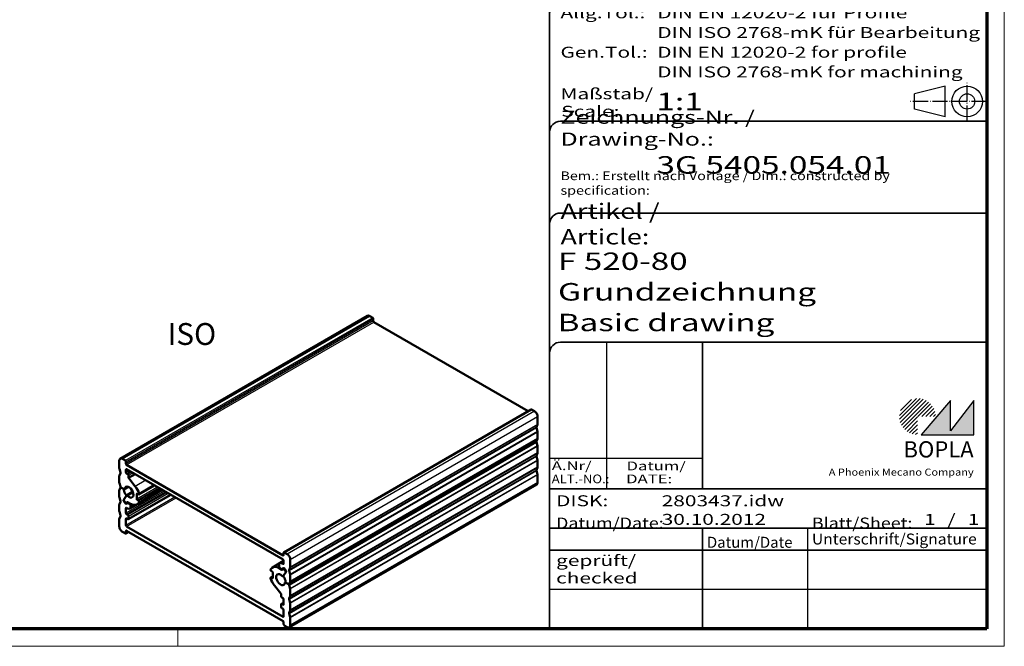
# Model space of a CAD drawing. Units: millimetres. Extents: x 1 to 419, y 1 to 296.
# Drawn here: x 194 to 419, y 1 to 144 of the extents above; entities that cross this region are included whole.
import ezdxf
from ezdxf.enums import TextEntityAlignment as Align

# ---------------------------------------------------------------- set-up
doc = ezdxf.new("R2010")
doc.units = ezdxf.units.MM
doc.linetypes.add('ACAD_ISO04W100', pattern=[30, 24, -3, 0, -3])
doc.linetypes.add('DASHED', pattern=[0.2067, 0.1654, -0.0413])
doc.layers.get('0').update_dxf_attribs({"lineweight": 25})
for name, color, linetype, lineweight in [('Schraffur (ISO)', 1, 'Continuous', 18), ('Sichtbar (ISO)', 7, 'Continuous', 50), ('Sichtbar schmal (ISO)', 1, 'Continuous', 25), ('Symbol (ISO)', 1, 'Continuous', 25), ('Titel (ISO)', 5, 'Continuous', 50), ('Verdeckt (ISO)', 5, 'DASHED', 35)]:
    doc.layers.add(name, color=color, linetype=linetype, lineweight=lineweight)
doc.styles.add('5', font='isocpeur.ttf', dxfattribs={"width": 1.1})
doc.styles.add('Notiztext (DIN)', font='isocpeur.ttf', dxfattribs={"width": 1.1})
doc.styles.get("Standard").update_dxf_attribs({"font": 'isocpeur.ttf', "width": 1.1})
doc.styles.add('Textstil142', font='isocpeur.ttf', dxfattribs={"width": 1.4})
doc.styles.add('Textstil143', font='isocpeur.ttf', dxfattribs={"width": 1.4})
doc.styles.add('Textstil144', font='isocpeur.ttf', dxfattribs={"width": 1.4})
doc.styles.add('Textstil163', font='isocpeur.ttf', dxfattribs={"width": 1.4})
doc.styles.add('Textstil166', font='isocpeur.ttf', dxfattribs={"width": 1.4})
doc.styles.add('Textstil219', font='isocpeur.ttf', dxfattribs={"width": 1.1})
doc.styles.add('Textstil227', font='isocpeui.ttf', dxfattribs={"width": 1.4})
doc.styles.add('Textstil232', font='isocpeui.ttf', dxfattribs={"width": 1.4})

# ---------------------------------------------------------------- blocks, each defined once
blk = doc.blocks.new('Ränder Bopla-A3-Rahmen')
at = {"color": 1, "linetype": 'Continuous', "lineweight": 18}
for p, q in [((419, 296), (419, 1)), ((230, 5), (230, 1)), ((419, 1), (1, 1))]:
    blk.add_line(p, q, dxfattribs=at)
at = {"color": 3, "linetype": 'Continuous', "lineweight": 70}
for p, q in [((415, 292), (415, 5)), ((415, 5), (20, 5))]:
    blk.add_line(p, q, dxfattribs=at)
blk = doc.blocks.new('Schriftfelder Bearbeitung-KST')
at = {"layer": 'Schraffur (ISO)'}
h = blk.add_hatch(dxfattribs=at)
h.set_pattern_fill('ANSI31', color=1, scale=5.08, style=0)
h.set_pattern_definition([(45, (0, 0), (-0.4490128, 0.4490128), [])])
edge = h.paths.add_edge_path()
edge.add_line((395.78, 59.81), (391.63, 59.81))
edge.add_line((391.63, 59.81), (391.63, 55.66))
edge.add_arc((391.63, 59.81), 4.15, 0, 270, ccw=False)
blk.add_hatch(color=7, dxfattribs=at).paths.add_polyline_path([(392.48, 55.66), (404.48, 55.66), (404.48, 63.46), (399.18, 56.56), (399.18, 63.46)])
at = {"color": 5, "linetype": 'Continuous'}
for p, q in [((397.98, 135.31), (390.98, 133.56)), ((397.98, 128.31), (397.98, 135.31)), ((390.98, 130.06), (390.98, 133.56)), ((397.98, 128.31), (390.98, 130.06))]:
    blk.add_line(p, q, dxfattribs=at)
at = {"color": 1, "linetype": 'ACAD_ISO04W100', "ltscale": 0.15}
blk.add_line((402.98, 127.31), (402.98, 136.31), dxfattribs=at)
at = {"color": 1, "linetype": 'ACAD_ISO04W100', "ltscale": 0.145833}
blk.add_line((407.48, 131.81), (389.98, 131.81), dxfattribs=at)
at = {"color": 1, "linetype": 'Continuous', "lineweight": 25}
for p, q in [((320.48, 76.81), (320.48, 43.31)), ((307.48, 50.31), (342.48, 50.31))]:
    blk.add_line(p, q, dxfattribs=at)
at = {"color": 7, "linetype": 'Continuous'}
for p, q in [((399.18, 63.46), (392.48, 55.66)), ((404.48, 63.46), (399.18, 56.56)), ((399.18, 56.56), (399.18, 63.46)), ((404.48, 55.66), (404.48, 63.46)), ((392.48, 55.66), (404.48, 55.66))]:
    blk.add_line(p, q, dxfattribs=at)
at = {"color": 5, "linetype": 'Continuous'}
for radius in [3.5, 1.75]:
    blk.add_circle((402.98, 131.81), radius, dxfattribs=at)
at = {"layer": 'Titel (ISO)', "lineweight": 18}
for p, q in [((410.48, 7.31), (411.48, 7.31)), ((411.48, 7.31), (411.48, 8.31))]:
    blk.add_line(p, q, dxfattribs=at)
at = {"layer": 'Verdeckt (ISO)', "color": 5, "linetype": 'Continuous', "lineweight": 35}
for p, q in [((407.48, 185.31), (309.98, 185.31)), ((307.48, 182.81), (307.48, 23.84)), ((407.48, 174.31), (309.98, 174.31)), ((307.48, 171.81), (307.48, 11.31)), ((407.48, 154.31), (309.98, 154.31)), ((407.48, 127.31), (309.98, 127.31)), ((407.48, 106.31), (309.98, 106.31)), ((407.48, 106.31), (309.98, 106.31)), ((407.48, 76.81), (309.98, 76.81)), ((407.48, 43.31), (307.48, 43.31)), ((407.48, 34.31), (307.48, 34.31)), ((342.48, 34.31), (342.48, 11.31)), ((407.48, 29.31), (307.48, 29.31))]:
    blk.add_line(p, q, dxfattribs=at)
at = {"layer": 'Verdeckt (ISO)', "color": 5, "linetype": 'Continuous'}
blk.add_line((342.48, 76.81), (342.48, 43.31), dxfattribs=at)
at = {"layer": 'Verdeckt (ISO)', "color": 1, "linetype": 'Continuous', "lineweight": 25}
for p, q in [((366.48, 34.31), (366.48, 11.31)), ((407.48, 20.31), (307.48, 20.31))]:
    blk.add_line(p, q, dxfattribs=at)
at = {"layer": 'Verdeckt (ISO)', "color": 5, "linetype": 'Continuous', "lineweight": 35}
for centre in [(309.98, 182.81), (309.98, 171.81), (309.98, 151.81), (309.98, 124.81), (309.98, 103.81), (309.98, 103.81), (309.98, 74.31)]:
    blk.add_arc(centre, 2.5, 90, 180, dxfattribs=at)
at = {"color": 5, "width": 1.4}
for s, style, p in [('DISK:', 'Textstil142', (308.98, 39.31)), ('/', 'Textstil142', (398.48, 35.06)), ('geprüft/', 'Textstil142', (308.98, 25.66)), ('checked', 'Textstil227', (308.98, 21.66))]:
    blk.add_text(s, height=2.5, dxfattribs=dict(at, style=style)).set_placement(p)
at = {"color": 7, "insert": (309.98, 99.14), "char_height": 3.5, "attachment_point": 7}
blk.add_mtext('\\fISOCPEUR|b0|i0;\\W1.30;\\H3.5000;Artikel / \\fISOCPEUR|b0|i1;\\W1.30;\\H3.5000;Article:', dxfattribs=at)
at = {"color": 5, "char_height": 2.5, "attachment_point": 7}
for s, insert in [('\\fISOCPEUR|b0|i0;\\W1.20;\\H2.5000;Datum/\\fISOCPEUR|b0|i1;\\W1.20;\\H2.5000;Date:', (308.98, 34.22)), ('\\fISOCPEUR|b0|i0;\\W1.20;\\H2.5000;Blatt/\\fISOCPEUR|b0|i1;\\W1.20;\\H2.5000;Sheet:', (367.48, 34.22)), ('Datum/\\fISOCPEUR|b0|i1;\\H2.5000;Date', (343.48, 29.82)), ('\\fISOCPEUR|b0|i0;\\W1.05;\\H2.5000;Unterschrift/\\fISOCPEUR|b0|i1;\\W1.05;\\H2.5000;Signature', (367.48, 30.57))]:
    blk.add_mtext(s, dxfattribs=dict(at, insert=insert))
at = {"color": 5, "style": 'Textstil142', "width": 1.4}
for tag, p in [('DATEINAME_001', (333.13, 39.31)), ('ERSTELLUNGSDATUM_001', (333.13, 35.06)), ('Blattnummer_001', (393.13, 35.06)), ('25-ges._Blattanzahl_001', (403.13, 35.06))]:
    blk.add_attdef(tag, p, '', height=2.5, dxfattribs=at)
at = {"layer": 'Sichtbar schmal (ISO)', "color": 1}
for s, height, style, width, p in [('Artikel-Nr./', 2.5, 'Textstil142', 1.4, (309.98, 180.81)), ('Art.-No.:', 2.5, 'Textstil227', 1.4, (309.98, 176.81)), ('Werkstoff:', 2.5, 'Textstil142', 1.4, (309.98, 169.81)), ('Material:', 2.5, 'Textstil227', 1.4, (309.98, 160.81)), ('Allg.Tol.:', 2.5, 'Textstil142', 1.4, (309.98, 150.81)), ('Gen.Tol.:', 2.5, 'Textstil227', 1.4, (309.98, 141.81)), ('Maßstab/', 2.5, 'Textstil142', 1.4, (309.98, 132.31)), ('Scale:', 2.5, 'Textstil227', 1.4, (310.16, 128.31)), ('Ä.Nr/', 2, 'Textstil144', 1.4, (307.98, 47.56)), ('Datum/', 2, 'Textstil144', 1.4, (325.08, 47.52)), ('ALT.-NO.:', 2, 'Textstil219', 1.1, (307.98, 44.56)), ('DATE:', 2, 'Textstil144', 1.4, (324.98, 44.56))]:
    blk.add_text(s, height=height, dxfattribs=dict(at, style=style, width=width)).set_placement(p)
at = {"layer": 'Sichtbar schmal (ISO)', "color": 1, "attachment_point": 7}
for s, insert, char_height in [('\\fISOCPEUR|b0|i0;\\W1.40;\\H3.0000;Zeichnungs-Nr. / \\fISOCPEUR|b0|i1;\\W1.40;\\H3.0000;Drawing-No.:', (309.98, 121.71), 3), ('\\fISOCPEUR|b0|i0;\\W1.20;\\H2.0000;Bem.: Erstellt nach Vorlage / \\fISOCPEUR|b0|i1;\\W1.20;\\H2.0000;Dim.: constructed by specification:', (309.98, 110.49), 2)]:
    blk.add_mtext(s, dxfattribs=dict(at, insert=insert, char_height=char_height))
at = {"layer": 'Sichtbar schmal (ISO)', "color": 1, "style": 'Textstil144', "width": 1.4}
for tag, p in [('055-Bem._erstellt_n._Kd-Zchng.', (309.98, 109.56)), ('19-Ä-Nr._-10-', (309.48, 76.06)), ('19-Datum_-10-', (322.48, 76.06)), ('18-Ä-Nr._-9-', (309.48, 73.56)), ('18-Datum_-9-', (322.48, 73.56)), ('17-Ä-Nr._-8-', (309.48, 71.06)), ('17-Datum_-8-', (322.48, 71.06)), ('16-Ä-Nr._-7-', (309.48, 68.56)), ('16-Datum_-7-', (322.48, 68.56)), ('15-Ä-Nr._-6-', (309.48, 66.06)), ('15-Datum_-6-', (322.48, 66.06)), ('14-Ä-Nr._-5-', (309.48, 63.56)), ('14-Datum_-5-', (322.48, 63.56)), ('13-Ä-Nr._-4-', (309.48, 61.06)), ('13-Datum_-4-', (322.48, 61.06)), ('12-Ä-Nr._-3-', (309.48, 58.56)), ('12-Datum_-3-', (322.48, 58.56)), ('11-Ä-Nr._-2-', (309.48, 56.06)), ('11-Datum_-2-', (322.48, 56.06)), ('10-Ä-Nr._-1-', (309.48, 53.56)), ('10-Datum_-1-', (322.48, 53.56))]:
    blk.add_attdef(tag, text='', height=2, dxfattribs=at).set_placement(p, align=Align.TOP_LEFT)
at = {"layer": 'Titel (ISO)', "color": 7, "insert": (404.48, 50.46), "char_height": 3.7, "width": 19.8847, "attachment_point": 9, "style": 'Notiztext (DIN)'}
blk.add_mtext('\\fArial|b1|i0;\\H3.7000;BOPLA', dxfattribs=at)
at = {"layer": 'Titel (ISO)', "color": 5, "insert": (404.48, 46.31), "char_height": 1.6, "width": 34.8824, "attachment_point": 9, "style": 'Notiztext (DIN)'}
blk.add_mtext('\\fArial|b0|i0;\\W1.15;\\H1.6000;A Phoenix Mecano Company', dxfattribs=at)
at = {"layer": 'Titel (ISO)', "color": 7, "style": 'Textstil163', "width": 1.4}
blk.add_attdef('40-Artikel-Nr.', text='', height=5, dxfattribs=at).set_placement((335.48, 182.31), align=Align.TOP_LEFT)
at = {"layer": 'Titel (ISO)', "color": 5, "width": 1.4}
for tag, style, p in [('01-Material', 'Textstil142', (333.48, 172.31)), ('01-Material_(2.Zeile)', 'Textstil142', (309.98, 167.81)), ('01-Material_GB', 'Textstil227', (333.48, 163.31)), ('01-Material_(2.Zeile)_GB', 'Textstil227', (309.98, 158.81))]:
    blk.add_attdef(tag, text='', height=2.5, dxfattribs=dict(at, style=style)).set_placement(p, align=Align.TOP_LEFT)
for tag, p, style in [('011-Allg.Tol-1_001', (332.13, 150.81), 'Textstil142'), ('011-Allg.Tol-2_001', (332.13, 146.31), 'Textstil142'), ('011-Allg.Tol-3_GB_001', (332.1, 141.81), 'Textstil227'), ('011-Allg.Tol-4_GB_001', (332.1, 137.31), 'Textstil227')]:
    blk.add_attdef(tag, p, '', height=2.5, dxfattribs=dict(at, style=style))
at = {"layer": 'Titel (ISO)', "color": 7, "width": 1.4}
for tag, p, height, style in [('02-Maßstab_001', (331.92, 129.81), 4, 'Textstil143'), ('03-Zchn.Nr._001', (331.92, 115.31), 4, 'Textstil143'), ('07-Artikel-Modell_001', (309.43, 93.31), 3.98, 'Textstil166'), ('08-Artikel-Benennung_001', (309.42, 86.31), 4, 'Textstil143'), ('09-Artikel-Benennung_(2.Zeile)_001', (309.34, 79.31), 3.98, 'Textstil232')]:
    blk.add_attdef(tag, p, '', height=height, dxfattribs=dict(at, style=style))

msp = doc.modelspace()

# ---------------------------------------------------------------- linework, layer by layer
at = {"layer": 'Sichtbar (ISO)'}
for p, q in [((216.8133187, 43.8555491), (273.3818612, 76.5154123)), ((274.5536126, 76.0780476), (273.8818612, 76.4658835)), ((274.695034, 75.3432007), (274.695034, 75.8330987)), ((310.1332157, 54.7196576), (274.8364553, 75.0982517)), ((254.2303587, 22.444128), (310.7989012, 55.1039913)), ((310.8989012, 55.0940855), (311.5706526, 54.7062496)), ((312.2777594, 53.4815048), (312.2777594, 51.7169545)), ((312.2674616, 51.6617269), (312.013474, 51.082474)), ((312.013474, 50.960128), (312.2674616, 50.0875954)), ((312.2777594, 50.020477), (312.2777594, 48.4509681)), ((311.9966798, 47.81284), (255.4281373, 15.1529768)), ((312.2674616, 48.3957405), (312.0278034, 47.8491679)), ((312.0278034, 47.6449152), (312.2674616, 46.821609)), ((312.2674616, 45.1297542), (312.013474, 44.5505013)), ((312.2777594, 45.1849818), (312.2777594, 46.7544906)), ((216.6062119, 43.397772), (216.6062119, 41.6332217)), ((217.9850701, 43.4181844), (217.3133187, 43.8060203)), ((218.1264915, 42.6833375), (218.1264915, 43.1732354)), ((312.013474, 44.4281553), (312.2674616, 43.5556227)), ((312.2777594, 41.9189955), (312.2777594, 43.4885043)), ((216.6165097, 41.5661033), (216.8704973, 40.6935707)), ((216.8704973, 40.5712247), (216.6165097, 39.9919718)), ((218.1264915, 41.376943), (218.1264915, 40.7237457)), ((218.2679128, 42.4383885), (254.047516, 21.781025)), ((254.047516, 20.8012291), (218.2679128, 41.4585926)), ((312.2674616, 41.8637679), (312.013474, 41.284515)), ((312.013474, 41.162169), (312.2674616, 40.2896364)), ((216.6062119, 39.9367442), (216.6062119, 38.3672354)), ((216.6165097, 38.3001169), (216.8561679, 37.4768108)), ((218.2679128, 40.4787967), (218.5507555, 40.3154974)), ((218.6921769, 40.0705484), (218.6921769, 39.5673553)), ((218.7628876, 39.3851092), (220.2478118, 37.5378383)), ((312.2777594, 38.4579677), (312.2777594, 40.222518)), ((216.6062119, 35.101249), (216.6062119, 36.6707579)), ((216.8561679, 37.2725581), (216.6165097, 36.7259854)), ((216.9376949, 37.3379864), (216.8872915, 37.308886)), ((216.9872915, 37.2989802), (217.5331176, 36.9838474)), ((217.711101, 36.8810886), (216.9872915, 37.2989802)), ((218.7566327, 37.4170858), (217.811101, 36.8711828)), ((219.7058358, 36.270047), (218.2948241, 35.4553991)), ((226.4297923, 36.7463293), (220.6871517, 33.4308141)), ((224.6550972, 37.77095), (221.0902739, 35.7127984)), ((255.5021101, 5.3403273), (312.0706526, 38.0001906)), ((216.6165097, 35.0341306), (216.8704973, 34.161598)), ((216.8704973, 34.039252), (216.6165097, 33.4599991)), ((218.1833579, 35.3079502), (217.5608061, 34.422277)), ((217.6125699, 34.1693201), (218.0412306, 33.636059)), ((217.6315167, 34.5228735), (218.2723497, 35.4345543)), ((218.050704, 33.8128357), (217.6832805, 34.2699167)), ((218.5650033, 33.9385981), (218.2214147, 33.7402271)), ((218.2344157, 33.5842952), (218.3845251, 33.7978483)), ((218.3845251, 33.9611476), (218.2438892, 33.7610718)), ((218.5898423, 33.9242573), (218.4069996, 33.818693)), ((219.1871517, 33.5794006), (218.5069996, 33.9720866)), ((218.5069996, 33.8087872), (219.0457303, 33.4977509)), ((228.3674078, 35.6276465), (218.6507555, 30.0177347)), ((220.6013652, 35.7839414), (220.6013652, 34.6408462)), ((220.9902739, 35.7227041), (220.7427866, 35.865591)), ((220.7427866, 34.3958972), (220.9902739, 34.2530103)), ((221.1316953, 35.8504886), (221.1316953, 35.8043538)), ((221.1316953, 34.0080613), (221.1316953, 33.9619265)), ((216.6062119, 31.8352627), (216.6062119, 33.4047715)), ((216.6165097, 31.7681443), (216.8704973, 30.8956117)), ((218.1264915, 32.5587799), (218.1264915, 31.4156847)), ((218.4800449, 32.517955), (218.2679128, 32.6404295)), ((220.5037503, 33.348138), (218.9800449, 32.4684262)), ((219.1871517, 33.252802), (219.1871517, 32.9262033)), ((216.6062119, 28.3742349), (216.6062119, 30.1387852)), ((216.8704973, 30.7732657), (216.6165097, 30.1940128)), ((218.1264915, 30.1092901), (218.1264915, 28.6395963)), ((218.2679128, 31.1707357), (218.5507555, 31.0074364)), ((218.5507555, 30.0276405), (218.2679128, 30.1909398)), ((218.6921769, 30.7624874), (218.6921769, 30.1092901)), ((217.9850701, 26.7616542), (217.3133187, 27.14949)), ((218.0850701, 26.7517484), (218.7507555, 27.136082)), ((218.1264915, 27.3332018), (218.1264915, 26.8433038)), ((218.2679128, 28.3946473), (254.047516, 7.7372838)), ((254.047516, 6.7574879), (218.2679128, 27.4148514)), ((254.1889373, 20.5094465), (251.6282771, 19.0310486)), ((254.1889373, 20.4862358), (253.3353839, 19.9934365)), ((254.1889373, 21.8626747), (254.1889373, 22.3525726)), ((254.1889373, 19.9030829), (254.1889373, 20.5562801)), ((254.3303587, 22.4342223), (255.0021101, 22.0463864)), ((255.7092169, 20.8216415), (255.7092169, 19.0570912)), ((251.1837335, 18.4538014), (251.1837335, 18.4999362)), ((251.5726422, 18.0659656), (251.3251549, 18.2088525)), ((253.1282771, 19.2090608), (253.1282771, 19.5356594)), ((253.1282771, 18.8824621), (253.8084292, 18.4897762)), ((253.8084292, 18.6530755), (253.2696985, 18.9641118)), ((253.8353839, 19.9439077), (254.047516, 19.8214332)), ((254.2576454, 18.8447898), (253.9084292, 18.6431697)), ((254.0810131, 18.8775676), (253.9309037, 18.6640145)), ((253.9309037, 18.5007152), (254.0715396, 18.7007909)), ((254.2742744, 18.825709), (254.0940141, 18.7216356)), ((254.1320709, 17.1539125), (254.7546227, 18.0395857)), ((254.2647248, 18.6490271), (254.6321483, 18.1919461)), ((254.7028589, 18.2925426), (254.2741982, 18.8258038)), ((255.4449315, 18.4226107), (255.6989191, 19.0018636)), ((255.6989191, 17.4277321), (255.4449315, 18.3002647)), ((251.1837335, 16.6113742), (251.1837335, 16.657509)), ((251.7140636, 17.031336), (251.2251549, 16.7490644)), ((251.3251549, 16.7391586), (251.5726422, 16.5962717)), ((251.7140636, 16.6779214), (251.7140636, 17.8210166)), ((254.1143961, 17.0606142), (254.0206047, 17.0064637)), ((254.6839121, 17.9389892), (254.0430791, 17.0273084)), ((255.7092169, 17.3606137), (255.7092169, 15.7911049)), ((253.5525412, 13.0767536), (252.067617, 14.9240245)), ((254.6467803, 15.672925), (254.5043278, 15.59068)), ((254.6043278, 15.5807742), (255.3281373, 15.1628825)), ((255.3281373, 15.1628825), (254.7823112, 15.4780154)), ((255.4592609, 15.1893046), (255.6989191, 15.7358773)), ((255.6989191, 14.1617458), (255.4592609, 14.985052)), ((255.7092169, 14.0946274), (255.7092169, 12.5251186)), ((253.6232519, 12.3913143), (253.6232519, 12.8945074)), ((254.047516, 11.983066), (253.7646733, 12.1463654)), ((254.1889373, 10.5950218), (254.1889373, 11.7381171)), ((255.4449315, 11.8906381), (255.6989191, 12.469891)), ((255.6989191, 10.8957595), (255.4449315, 11.7682921)), ((253.6232519, 9.9418246), (253.6232519, 10.5950218)), ((254.1889373, 10.9892613), (253.6646733, 10.6865773)), ((253.7646733, 10.6766715), (254.047516, 10.5133722)), ((254.047516, 9.5335763), (253.7646733, 9.6968756)), ((254.1889373, 7.8189335), (254.1889373, 9.2886273)), ((255.4449315, 8.6246518), (255.6989191, 9.2039047)), ((255.7092169, 10.8286411), (255.7092169, 9.2591322)), ((255.6989191, 7.6297732), (255.4449315, 8.5023058)), ((255.7092169, 7.5626547), (255.7092169, 5.7981044)), ((254.1889373, 6.022641), (254.1889373, 6.5125389)), ((255.0021101, 5.3898561), (254.3303587, 5.777692))]:
    msp.add_line(p, q, dxfattribs=at)
for centre, major_axis, start_param, end_param in [((273.8818612, 75.6493869), (-0.5, 0.8660254), 5.4977871438, 6.2831853072), ((274.5536126, 75.9147483), (-0.1, 0.1732051), 3.926990817, 5.4977871438), ((274.8364553, 75.2615511), (-0.1, 0.1732051), 0.7853981634, 2.3561944902), ((310.8989012, 54.9307862), (-0.1, 0.1732051), 5.4977871438, 6.2831853072), ((311.5706526, 53.8897531), (-0.5, 0.8660254), 3.926990817, 5.4977871438), ((312.1445976, 50.9455967), (-0.1, 0.1732051), 0.401425728, 1.1693705988), ((312.136338, 51.7986041), (-0.1, 0.1732051), 3.5430183815, 3.926990817), ((312.136338, 50.1021266), (-0.1, 0.1732051), 3.926990817, 4.3109632524), ((311.8966798, 47.6594465), (-0.1, 0.1732051), 4.3109632524, 5.1394675668), ((311.8966798, 47.9860451), (0.1, -0.1732051), 0, 0.401425728), ((312.136338, 48.5326178), (-0.1, 0.1732051), 3.5430183815, 3.926990817), ((312.136338, 46.8361403), (-0.1, 0.1732051), 3.926990817, 4.3109632524), ((312.136338, 45.2666315), (-0.1, 0.1732051), 3.5430183815, 3.926990817), ((217.3133187, 42.9895237), (-0.5, 0.8660254), 5.4977871438, 7.0685834706), ((217.9850701, 43.2548851), (0.1, -0.1732051), 0.7853981634, 2.3561944902), ((312.1445976, 44.4136241), (-0.1, 0.1732051), 0.401425728, 1.1693705988), ((312.136338, 43.570154), (-0.1, 0.1732051), 3.926990817, 4.3109632524), ((216.7476333, 41.551572), (-0.1, 0.1732051), 0.7853981634, 1.1693705988), ((216.7393737, 40.7081019), (-0.1, 0.1732051), 3.5430183815, 4.3109632524), ((218.2679128, 42.6016878), (0.1, -0.1732051), 3.926990817, 5.4977871438), ((218.2679128, 41.2952933), (-0.1, 0.1732051), 5.4977871438, 7.0685834706), ((218.2679128, 40.642096), (0.1, -0.1732051), 3.926990817, 5.4977871438), ((312.1445976, 41.1476378), (-0.1, 0.1732051), 0.401425728, 1.1693705988), ((312.136338, 42.0006451), (-0.1, 0.1732051), 3.5430183815, 3.926990817), ((216.7476333, 39.8550945), (-0.1, 0.1732051), 0.401425728, 0.7853981634), ((216.7476333, 38.2855857), (-0.1, 0.1732051), 0.7853981634, 1.1693705988), ((218.5507555, 40.1521981), (0.1, -0.1732051), 0.7853981634, 2.3561944902), ((218.8335983, 39.4857057), (0.1, -0.1732051), 3.926990817, 4.9741883682), ((311.5706526, 38.866216), (0.5, -0.8660254), 0, 0.7853981634), ((312.136338, 40.3041676), (-0.1, 0.1732051), 3.926990817, 4.3109632524), ((216.7476333, 36.5891082), (-0.1, 0.1732051), 0.401425728, 0.7853981634), ((216.9872915, 37.4622795), (-0.1, 0.1732051), 1.1693705988, 2.3561944902), ((216.9872915, 37.1356809), (-0.1, 0.1732051), 5.4977871438, 6.6846110351), ((217.5331176, 36.820548), (0.1, -0.1732051), 0.8937179699, 2.3561944902), ((218.8335983, 36.2330145), (0.825, -1.4289419), 4.0353106235, 4.8658685617), ((217.711101, 37.0443879), (0.1, -0.1732051), 5.4977871438, 6.9432556394), ((218.8335983, 36.2330145), (0.7, -1.2124356), 5.0995161994, 10.084848293), ((219.1871517, 36.0288903), (1.5, -2.5980762), 1.2111843613, 1.8325957146), ((216.7476333, 35.0195994), (-0.1, 0.1732051), 0.7853981634, 1.1693705988), ((216.7393737, 34.1761293), (-0.1, 0.1732051), 3.5430183815, 4.3109632524), ((217.6832805, 34.2699167), (-0.1, 0.1732051), 0.2617993878, 1.8325957146), ((217.7539912, 34.3705132), (-0.1, 0.1732051), 0.2617993878, 1.8325957146), ((218.1214147, 33.9134322), (0.1, -0.1732051), 4.9741883682, 6.544984695), ((218.0608834, 35.4603106), (0.1, -0.1732051), 0.2617993878, 1.7242759081), ((218.3948241, 35.282194), (-0.1, 0.1732051), 5.0995161994, 6.544984695), ((218.5069996, 33.8087872), (-0.1, 0.1732051), 5.4977871438, 6.544984695), ((218.5069996, 33.6454879), (-0.1, 0.1732051), 5.4977871438, 6.544984695), ((219.1871517, 36.0288903), (1.5, -2.5980762), 5.4977871438, 6.6427972727), ((220.7427866, 35.7022917), (-0.1, 0.1732051), 5.4977871438, 7.0685834706), ((220.7427866, 34.5591965), (0.1, -0.1732051), 3.926990817, 5.4977871438), ((220.9902739, 35.8860034), (0.1, -0.1732051), 5.4977871438, 7.0685834706), ((220.9902739, 34.089711), (0.1, -0.1732051), 0.7853981634, 2.3561944902), ((220.9902739, 35.9321382), (0.1, -0.1732051), 0.7853981634, 1.2111843613), ((220.9902739, 34.0435762), (0.1, -0.1732051), 0.3596119655, 0.7853981634), ((216.7476333, 33.3231219), (-0.1, 0.1732051), 0.401425728, 0.7853981634), ((216.7476333, 31.7536131), (-0.1, 0.1732051), 0.7853981634, 1.1693705988), ((218.1119412, 33.7366555), (0.1, -0.1732051), 4.9741883682, 6.544984695), ((218.2679128, 32.4771302), (-0.1, 0.1732051), 5.4977871438, 7.0685834706), ((218.4800449, 33.3344516), (0.5, -0.8660254), 5.4977871438, 7.0685834706), ((219.0457303, 33.3344516), (0.1, -0.1732051), 0.7853981634, 2.3561944902), ((216.7476333, 30.0571355), (-0.1, 0.1732051), 0.401425728, 0.7853981634), ((216.7393737, 30.9101429), (-0.1, 0.1732051), 3.5430183815, 4.3109632524), ((218.2679128, 31.334035), (0.1, -0.1732051), 3.926990817, 5.4977871438), ((218.2679128, 30.0276405), (-0.1, 0.1732051), 5.4977871438, 7.0685834706), ((218.5507555, 30.8441371), (0.1, -0.1732051), 0.7853981634, 2.3561944902), ((218.5507555, 30.1909398), (0.1, -0.1732051), 5.4977871438, 7.0685834706), ((217.3133187, 27.9659866), (-0.5, 0.8660254), 0.7853981634, 2.3561944902), ((218.2679128, 28.5579466), (0.1, -0.1732051), 3.926990817, 5.4977871438), ((218.2679128, 27.2515521), (-0.1, 0.1732051), 5.4977871438, 7.0685834706), ((217.9850701, 26.9249535), (0.1, -0.1732051), 5.4977871438, 7.0685834706), ((254.047516, 21.9443243), (0.1, -0.1732051), 5.4977871438, 7.0685834706), ((254.047516, 20.6379298), (-0.1, 0.1732051), 3.926990817, 5.4977871438), ((254.3303587, 22.270923), (-0.1, 0.1732051), 5.4977871438, 7.0685834706), ((255.0021101, 21.2298898), (0.5, -0.8660254), 0.7853981634, 2.3561944902), ((251.3251549, 18.4182866), (-0.1, 0.1732051), 0.3596119655, 0.7853981634), ((251.3251549, 18.3721518), (-0.1, 0.1732051), 0.7853981634, 2.3561944902), ((253.1282771, 16.4329724), (-1.5, 2.5980762), 5.4977871438, 6.6427972727), ((251.5726422, 17.9026662), (-0.1, 0.1732051), 3.926990817, 5.4977871438), ((253.8353839, 19.1274111), (-0.5, 0.8660254), 5.4977871438, 7.0685834706), ((253.2696985, 19.1274111), (-0.1, 0.1732051), 0.7853981634, 2.3561944902), ((253.8084292, 18.8163748), (0.1, -0.1732051), 5.4977871438, 6.544984695), ((253.8084292, 18.6530755), (0.1, -0.1732051), 5.4977871438, 6.544984695), ((254.047516, 19.9847325), (0.1, -0.1732051), 5.4977871438, 7.0685834706), ((254.1940141, 18.5484306), (-0.1, 0.1732051), 4.9741883682, 6.544984695), ((254.2034876, 18.7252073), (-0.1, 0.1732051), 4.9741883682, 6.544984695), ((254.5614376, 18.0913496), (0.1, -0.1732051), 0.2617993878, 1.8325957146), ((254.6321483, 18.1919461), (0.1, -0.1732051), 0.2617993878, 1.8325957146), ((255.5760551, 18.2857335), (0.1, -0.1732051), 3.5430183815, 4.3109632524), ((255.5677955, 19.1387409), (0.1, -0.1732051), 0.401425728, 0.7853981634), ((251.3251549, 16.5758593), (-0.1, 0.1732051), 5.4977871438, 7.0685834706), ((251.3251549, 16.5297245), (-0.1, 0.1732051), 0.7853981634, 1.2111843613), ((253.1282771, 16.4329724), (-1.5, 2.5980762), 1.2111843613, 1.8325957146), ((251.5726422, 16.759571), (0.1, -0.1732051), 5.4977871438, 7.0685834706), ((253.4818305, 16.2288483), (-0.7, 1.2124356), 5.0995161994, 10.084848293), ((253.9206047, 17.1796688), (0.1, -0.1732051), 5.0995161994, 6.544984695), ((254.2545454, 17.0015522), (-0.1, 0.1732051), 0.2617993878, 1.7242759081), ((253.4818305, 16.2288483), (-0.825, 1.4289419), 4.0353106235, 4.8658685617), ((255.5677955, 17.4422634), (0.1, -0.1732051), 0.7853981634, 1.1693705988), ((255.5677955, 15.8727546), (0.1, -0.1732051), 0.401425728, 0.7853981634), ((254.6043278, 15.4174749), (-0.1, 0.1732051), 5.4977871438, 6.9432556394), ((254.7823112, 15.6413147), (-0.1, 0.1732051), 0.8937179699, 2.3561944902), ((255.3281373, 15.3261819), (0.1, -0.1732051), 5.4977871438, 6.6846110351), ((255.3281373, 14.9995832), (0.1, -0.1732051), 1.1693705988, 2.3561944902), ((255.5677955, 14.176277), (0.1, -0.1732051), 0.7853981634, 1.1693705988), ((253.4818305, 12.9761571), (-0.1, 0.1732051), 3.926990817, 4.9741883682), ((253.7646733, 12.3096647), (-0.1, 0.1732051), 0.7853981634, 2.3561944902), ((254.047516, 11.8197667), (-0.1, 0.1732051), 3.926990817, 5.4977871438), ((255.5760551, 11.7537608), (0.1, -0.1732051), 3.5430183815, 4.3109632524), ((255.5677955, 12.6067682), (0.1, -0.1732051), 0.401425728, 0.7853981634), ((253.7646733, 10.5133722), (-0.1, 0.1732051), 5.4977871438, 7.0685834706), ((253.7646733, 9.8601749), (-0.1, 0.1732051), 0.7853981634, 2.3561944902), ((254.047516, 10.6766715), (0.1, -0.1732051), 5.4977871438, 7.0685834706), ((254.047516, 9.370277), (-0.1, 0.1732051), 3.926990817, 5.4977871438), ((255.5677955, 10.9102907), (0.1, -0.1732051), 0.7853981634, 1.1693705988), ((255.5677955, 9.3407819), (0.1, -0.1732051), 0.401425728, 0.7853981634), ((254.047516, 7.9005831), (0.1, -0.1732051), 5.4977871438, 7.0685834706), ((254.047516, 6.5941886), (-0.1, 0.1732051), 3.926990817, 5.4977871438), ((255.5760551, 8.4877745), (0.1, -0.1732051), 3.5430183815, 4.3109632524), ((255.5677955, 7.6443044), (0.1, -0.1732051), 0.7853981634, 1.1693705988), ((254.3303587, 5.9409913), (-0.1, 0.1732051), 0.7853981634, 2.3561944902), ((255.0021101, 6.2063527), (0.5, -0.8660254), 5.4977871438, 7.0685834706)]:
    msp.add_ellipse(centre, major_axis=major_axis, ratio=0.5773502692, start_param=start_param, end_param=end_param, dxfattribs=at)
at = {"layer": 'Sichtbar schmal (ISO)'}
for p, q in [((217.3133187, 43.8060203), (273.8818612, 76.4658835)), ((274.5536126, 76.0780476), (217.9850701, 43.4181844)), ((218.1264915, 43.1732354), (274.695034, 75.8330987)), ((274.695034, 75.3432007), (218.1264915, 42.6833375)), ((218.2679128, 42.4383885), (274.8364553, 75.0982517)), ((254.3303587, 22.4342223), (310.8989012, 55.0940855)), ((311.5706526, 54.7062496), (255.0021101, 22.0463864)), ((255.7092169, 20.8216415), (312.2777594, 53.4815048)), ((312.013474, 51.082474), (255.4449315, 18.4226107)), ((255.4449315, 18.3002647), (312.013474, 50.960128)), ((255.6989191, 19.0018636), (312.2674616, 51.6617269)), ((312.2674616, 50.0875954), (255.6989191, 17.4277321)), ((312.2777594, 51.7169545), (255.7092169, 19.0570912)), ((255.7092169, 17.3606137), (312.2777594, 50.020477)), ((312.0278034, 47.8491679), (255.4592609, 15.1893046)), ((255.4592609, 14.985052), (312.0278034, 47.6449152)), ((255.6989191, 15.7358773), (312.2674616, 48.3957405)), ((312.2777594, 48.4509681), (255.7092169, 15.7911049)), ((312.2674616, 46.821609), (255.6989191, 14.1617458)), ((255.6989191, 12.469891), (312.2674616, 45.1297542)), ((255.7092169, 14.0946274), (312.2777594, 46.7544906)), ((312.2777594, 45.1849818), (255.7092169, 12.5251186)), ((312.013474, 44.5505013), (255.4449315, 11.8906381)), ((255.4449315, 11.7682921), (312.013474, 44.4281553)), ((312.2674616, 43.5556227), (255.6989191, 10.8957595)), ((255.7092169, 10.8286411), (312.2777594, 43.4885043)), ((218.1264915, 41.376943), (218.2679128, 41.4585926)), ((218.8335983, 41.131994), (218.1264915, 40.7237457)), ((218.2679128, 40.4787967), (219.116441, 40.9686947)), ((219.3992837, 40.8053953), (218.5507555, 40.3154974)), ((218.6921769, 40.0705484), (219.6821264, 40.642096)), ((312.013474, 41.284515), (255.4449315, 8.6246518)), ((255.4449315, 8.5023058), (312.013474, 41.162169)), ((255.6989191, 9.2039047), (312.2674616, 41.8637679)), ((312.2777594, 41.9189955), (255.7092169, 9.2591322)), ((220.1179044, 40.3904995), (218.6921769, 39.5673553)), ((218.7628876, 39.3851092), (220.3110896, 40.278964)), ((222.6533352, 38.9266678), (220.2478118, 37.5378383)), ((312.2674616, 40.2896364), (255.6989191, 7.6297732)), ((255.7092169, 7.5626547), (312.2777594, 40.222518)), ((312.2777594, 38.4579677), (255.7092169, 5.7981044)), ((217.6737101, 36.7570309), (218.7887769, 37.4008151)), ((218.7098546, 37.4385876), (217.8514132, 36.9429662)), ((226.8946156, 36.4779635), (218.1264915, 31.4156847)), ((219.6482663, 36.4120921), (218.1444202, 35.5438461)), ((218.2679128, 31.1707357), (227.1774583, 36.3146641)), ((218.4496709, 35.4010465), (219.7460673, 36.1495214)), ((227.460301, 36.1513648), (218.5507555, 31.0074364)), ((225.3389806, 37.3761097), (220.6013652, 34.6408462)), ((220.7427866, 34.3958972), (225.6218234, 37.2128104)), ((225.8693107, 37.0699235), (220.9902739, 34.2530103)), ((224.4855255, 37.8688523), (221.1190684, 35.9252274)), ((221.1190684, 33.901768), (226.2378927, 36.8571226)), ((221.1316953, 35.8504886), (224.5565646, 37.8278378)), ((224.5965185, 37.8047704), (221.1316953, 35.8043538)), ((221.1316953, 34.0080613), (226.1521534, 36.9066242)), ((226.1921073, 36.8835568), (221.1316953, 33.9619265)), ((217.6125699, 34.4521629), (217.5608061, 34.422277)), ((217.6125699, 34.1693201), (217.7160975, 34.2290918)), ((218.5651235, 33.9385287), (218.0412306, 33.636059)), ((229.2987786, 35.0899193), (218.1264915, 28.6395963)), ((218.5581885, 33.9425326), (218.2438892, 33.7610718)), ((218.2679128, 28.3946473), (229.5816213, 34.92662)), ((218.3845251, 33.9611476), (218.436289, 33.9910334)), ((218.5069996, 33.8087872), (218.648421, 33.8904369)), ((218.6921769, 30.7624874), (227.7431437, 35.9880655)), ((228.3088291, 35.6614669), (218.6921769, 30.1092901)), ((220.6013652, 35.7839414), (220.7427866, 35.865591)), ((218.1264915, 32.5587799), (218.2679128, 32.6404295)), ((219.1871517, 33.5794006), (219.0457303, 33.4977509)), ((219.1871517, 33.252802), (219.4920153, 33.4288151)), ((219.8635713, 33.3167344), (219.1871517, 32.9262033)), ((218.1264915, 30.1092901), (218.2679128, 30.1909398)), ((218.1264915, 27.3332018), (218.2679128, 27.4148514)), ((218.6921769, 27.1699024), (218.1264915, 26.8433038)), ((254.1889373, 21.8626747), (254.047516, 21.781025)), ((253.2696985, 18.9641118), (253.1282771, 18.8824621)), ((254.0016143, 18.6013117), (253.8084292, 18.4897762)), ((254.1889373, 20.1480318), (253.8353839, 19.9439077)), ((254.252753, 18.8498343), (253.9309037, 18.6640145)), ((254.1889373, 19.9030829), (254.047516, 19.8214332)), ((254.0810131, 18.8775676), (254.1327769, 18.9074534)), ((254.2647248, 18.6490271), (254.3682524, 18.7087988)), ((254.7321483, 18.2496811), (254.6321483, 18.1919461)), ((251.3251549, 16.7391586), (251.7140636, 16.9636952)), ((251.7140636, 16.6779214), (251.5726422, 16.5962717)), ((254.1137046, 17.0680841), (254.0430791, 17.0273084)), ((254.6043278, 15.5807742), (254.6657153, 15.6162163)), ((253.7646733, 10.6766715), (254.1889373, 10.9216205)), ((254.1889373, 10.5950218), (254.047516, 10.5133722)), ((254.1889373, 7.8189335), (254.047516, 7.7372838))]:
    msp.add_line(p, q, dxfattribs=at)

# ---------------------------------------------------------------- block references
msp.add_blockref('Ränder Bopla-A3-Rahmen', (0, 0))
msp.add_blockref('Schriftfelder Bearbeitung-KST', (7.5158395, -6.3067288)).add_auto_attribs({'011-Allg.Tol-3_GB_001': 'DIN EN 12020-2 for profile', 'DATEINAME_001': '2803437.idw', 'ERSTELLUNGSDATUM_001': '30.10.2012', '07-Artikel-Modell_001': 'F 520-80', '03-Zchn.Nr._001': '3G 5405.054.01', 'Blattnummer_001': '1', '25-ges._Blattanzahl_001': '1', '011-Allg.Tol-4_GB_001': 'DIN ISO 2768-mK for machining', '011-Allg.Tol-1_001': 'DIN EN 12020-2 für Profile', '011-Allg.Tol-2_001': 'DIN ISO 2768-mK für Bearbeitung', '02-Maßstab_001': '1:1', '08-Artikel-Benennung_001': 'Grundzeichnung', '09-Artikel-Benennung_(2.Zeile)_001': 'Basic drawing'})

# ---------------------------------------------------------------- texts
at = {"layer": 'Symbol (ISO)', "color": 3, "insert": (227.6337885, 68.2987036), "char_height": 5, "attachment_point": 7, "style": '5'}
msp.add_mtext('ISO ', dxfattribs=at)

doc.saveas('drawing.dxf')
